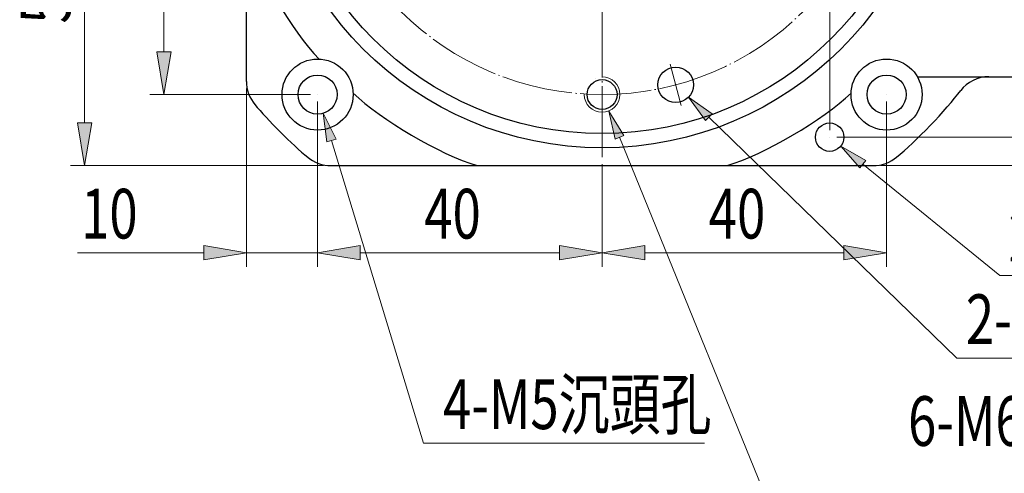
# Model space of a CAD drawing. Units: inches. Extents: x 0 to 297, y -387 to 771.
# Drawn here: x 24 to 101, y 341 to 376 of the extents above; entities that cross this region are included whole.
import ezdxf

# ---------------------------------------------------------------- set-up
doc = ezdxf.new("R2010")
doc.units = ezdxf.units.IN
doc.header["$MEASUREMENT"] = 0
for name, pattern in [('AI-Linetype-17', [6.119785, 5.560234, -0.278012, 0.003528, -0.278012]), ('AI-Linetype-18', [6.119785, 5.560234, -0.278012, 0.003528, -0.278012]), ('AI-Linetype-26', [6.119785, 5.560234, -0.278012, 0.003528, -0.278012])]:
    doc.linetypes.add(name, pattern=pattern)

# ---------------------------------------------------------------- blocks, each defined once
blk = doc.blocks.new('block 596')
at = {"color": 1, "linetype": 'AI-Linetype-17', "lineweight": 9, "true_color": 0xff0000}
blk.add_open_spline([(91.342, 392.821), (91.342, 405.104), (81.384, 415.062), (69.1, 415.062), (56.817, 415.062), (46.86, 405.104), (46.86, 392.821), (46.86, 380.537), (56.817, 370.58), (69.1, 370.58), (81.384, 370.58), (91.342, 380.537), (91.342, 392.821), (91.342, 392.821), (91.342, 392.821), (91.342, 392.821)], degree=3, knots=[0, 0, 0, 0, 1, 1, 1, 2, 2, 2, 3, 3, 3, 4, 4, 4, 5, 5, 5, 5], dxfattribs=at)
blk = doc.blocks.new('block 597')
at = {"color": 1, "linetype": 'AI-Linetype-18', "lineweight": 9, "true_color": 0xff0000}
blk.add_lwpolyline([(69.1, 365.688), (69.1, 419.954)], dxfattribs=at)
blk = doc.blocks.new('block 605')
at = {"color": 1, "linetype": 'AI-Linetype-26', "lineweight": 9, "true_color": 0xff0000}
blk.add_lwpolyline([(74.425, 372.949), (75.289, 369.727)], dxfattribs=at)
blk = doc.blocks.new('block 617')
at = {"color": 252, "lineweight": 25, "true_color": 0x848484}
blk.add_lwpolyline([(41.299, 371.604), (41.299, 414.038)], dxfattribs=at)
blk = doc.blocks.new('block 621')
at = {"color": 252, "lineweight": 25, "true_color": 0x848484}
blk.add_lwpolyline([(93.749, 371.97), (109.651, 371.97)], dxfattribs=at)
blk = doc.blocks.new('block 627')
at = {"color": 252, "lineweight": 25, "true_color": 0x848484}
blk.add_lwpolyline([(47.884, 365.02), (90.317, 365.02)], dxfattribs=at)
blk = doc.blocks.new('block 651')
at = {"color": 252, "lineweight": 25, "true_color": 0x848484}
blk.add_open_spline([(95.512, 392.821), (95.512, 407.407), (83.687, 419.232), (69.1, 419.232), (54.514, 419.232), (42.689, 407.407), (42.689, 392.821), (42.689, 378.234), (54.514, 366.41), (69.1, 366.41), (83.687, 366.41), (95.512, 378.234), (95.512, 392.821), (95.512, 392.821), (95.512, 392.821), (95.512, 392.821)], degree=3, knots=[0, 0, 0, 0, 1, 1, 1, 2, 2, 2, 3, 3, 3, 4, 4, 4, 5, 5, 5, 5], dxfattribs=at)
blk = doc.blocks.new('block 652')
at = {"color": 252, "lineweight": 25, "true_color": 0x848484}
blk.add_open_spline([(94.399, 392.821), (94.399, 406.793), (83.073, 418.12), (69.1, 418.12), (55.128, 418.12), (43.801, 406.793), (43.801, 392.821), (43.801, 378.849), (55.128, 367.522), (69.1, 367.522), (83.073, 367.522), (94.399, 378.849), (94.399, 392.821), (94.399, 392.821), (94.399, 392.821), (94.399, 392.821)], degree=3, knots=[0, 0, 0, 0, 1, 1, 1, 2, 2, 2, 3, 3, 3, 4, 4, 4, 5, 5, 5, 5], dxfattribs=at)
blk = doc.blocks.new('block 658')
at = {"color": 252, "lineweight": 25, "true_color": 0x848484}
blk.add_open_spline([(70.268, 370.58), (70.268, 371.225), (69.745, 371.748), (69.1, 371.748), (68.456, 371.748), (67.933, 371.225), (67.933, 370.58), (67.933, 369.935), (68.456, 369.412), (69.1, 369.412), (69.745, 369.412), (70.268, 369.935), (70.268, 370.58), (70.268, 370.58), (70.268, 370.58), (70.268, 370.58)], degree=3, knots=[0, 0, 0, 0, 1, 1, 1, 2, 2, 2, 3, 3, 3, 4, 4, 4, 5, 5, 5, 5], dxfattribs=at)
blk = doc.blocks.new('block 663')
at = {"color": 252, "lineweight": 25, "true_color": 0x848484}
blk.add_open_spline([(49.64, 370.58), (49.64, 372.116), (48.395, 373.36), (46.86, 373.36), (45.324, 373.36), (44.079, 372.116), (44.079, 370.58), (44.079, 369.045), (45.324, 367.8), (46.86, 367.8), (48.395, 367.8), (49.64, 369.045), (49.64, 370.58), (49.64, 370.58), (49.64, 370.58), (49.64, 370.58)], degree=3, knots=[0, 0, 0, 0, 1, 1, 1, 2, 2, 2, 3, 3, 3, 4, 4, 4, 5, 5, 5, 5], dxfattribs=at)
blk = doc.blocks.new('block 664')
at = {"color": 252, "lineweight": 25, "true_color": 0x848484}
blk.add_open_spline([(48.389, 370.58), (48.389, 371.424), (47.704, 372.109), (46.86, 372.109), (46.015, 372.109), (45.33, 371.424), (45.33, 370.58), (45.33, 369.736), (46.015, 369.051), (46.86, 369.051), (47.704, 369.051), (48.389, 369.736), (48.389, 370.58), (48.389, 370.58), (48.389, 370.58), (48.389, 370.58)], degree=3, knots=[0, 0, 0, 0, 1, 1, 1, 2, 2, 2, 3, 3, 3, 4, 4, 4, 5, 5, 5, 5], dxfattribs=at)
blk = doc.blocks.new('block 665')
at = {"color": 252, "lineweight": 25, "true_color": 0x848484}
blk.add_open_spline([(94.121, 370.58), (94.121, 372.116), (92.877, 373.36), (91.342, 373.36), (89.806, 373.36), (88.561, 372.116), (88.561, 370.58), (88.561, 369.045), (89.806, 367.8), (91.342, 367.8), (92.877, 367.8), (94.121, 369.045), (94.121, 370.58), (94.121, 370.58), (94.121, 370.58), (94.121, 370.58)], degree=3, knots=[0, 0, 0, 0, 1, 1, 1, 2, 2, 2, 3, 3, 3, 4, 4, 4, 5, 5, 5, 5], dxfattribs=at)
blk = doc.blocks.new('block 666')
at = {"color": 252, "lineweight": 25, "true_color": 0x848484}
blk.add_open_spline([(92.871, 370.58), (92.871, 371.424), (92.186, 372.109), (91.342, 372.109), (90.497, 372.109), (89.812, 371.424), (89.812, 370.58), (89.812, 369.736), (90.497, 369.051), (91.342, 369.051), (92.186, 369.051), (92.871, 369.736), (92.871, 370.58), (92.871, 370.58), (92.871, 370.58), (92.871, 370.58)], degree=3, knots=[0, 0, 0, 0, 1, 1, 1, 2, 2, 2, 3, 3, 3, 4, 4, 4, 5, 5, 5, 5], dxfattribs=at)
blk = doc.blocks.new('block 672')
at = {"color": 252, "lineweight": 25, "true_color": 0x848484}
blk.add_open_spline([(41.299, 383.047), (42.175, 380.128), (44.856, 375.549), (46.973, 373.358)], degree=3, dxfattribs=at)
blk = doc.blocks.new('block 673')
at = {"color": 252, "lineweight": 25, "true_color": 0x848484}
blk.add_open_spline([(49.637, 370.693), (51.829, 368.576), (56.408, 365.895), (59.326, 365.02)], degree=3, dxfattribs=at)
blk = doc.blocks.new('block 674')
at = {"color": 252, "lineweight": 25, "true_color": 0x848484}
blk.add_open_spline([(78.874, 365.02), (81.793, 365.895), (86.372, 368.576), (88.563, 370.693)], degree=3, dxfattribs=at)
blk = doc.blocks.new('block 680')
at = {"color": 252, "lineweight": 25, "true_color": 0x848484}
blk.add_open_spline([(41.959, 369.807), (42.904, 368.635), (44.915, 366.625), (46.086, 365.679)], degree=3, dxfattribs=at)
blk = doc.blocks.new('block 681')
at = {"color": 252, "lineweight": 25, "true_color": 0x848484}
blk.add_open_spline([(46.086, 365.679), (46.496, 365.287), (47.317, 364.986), (47.884, 365.02)], degree=3, dxfattribs=at)
blk = doc.blocks.new('block 682')
at = {"color": 252, "lineweight": 25, "true_color": 0x848484}
blk.add_open_spline([(41.299, 371.604), (41.266, 371.038), (41.567, 370.217), (41.959, 369.807)], degree=3, dxfattribs=at)
blk = doc.blocks.new('block 683')
at = {"color": 252, "lineweight": 25, "true_color": 0x848484}
blk.add_open_spline([(92.115, 365.679), (93.587, 366.856), (96.018, 369.385), (97.134, 370.902)], degree=3, dxfattribs=at)
blk = doc.blocks.new('block 684')
at = {"color": 252, "lineweight": 25, "true_color": 0x848484}
blk.add_open_spline([(90.317, 365.02), (90.883, 364.986), (91.705, 365.287), (92.115, 365.679)], degree=3, dxfattribs=at)
blk = doc.blocks.new('block 685')
at = {"color": 252, "lineweight": 25, "true_color": 0x848484}
blk.add_open_spline([(99.325, 371.97), (98.558, 372.013), (97.573, 371.533), (97.134, 370.902)], degree=3, dxfattribs=at)
blk = doc.blocks.new('block 697')
at = {"color": 252, "lineweight": 25, "true_color": 0x848484}
blk.add_open_spline([(88.005, 367.244), (88.005, 367.858), (87.507, 368.356), (86.893, 368.356), (86.279, 368.356), (85.781, 367.858), (85.781, 367.244), (85.781, 366.63), (86.279, 366.132), (86.893, 366.132), (87.507, 366.132), (88.005, 366.63), (88.005, 367.244), (88.005, 367.244), (88.005, 367.244), (88.005, 367.244)], degree=3, knots=[0, 0, 0, 0, 1, 1, 1, 2, 2, 2, 3, 3, 3, 4, 4, 4, 5, 5, 5, 5], dxfattribs=at)
blk = doc.blocks.new('block 699')
at = {"color": 252, "lineweight": 25, "true_color": 0x848484}
blk.add_open_spline([(76.247, 371.338), (76.247, 372.106), (75.624, 372.728), (74.857, 372.728), (74.089, 372.728), (73.467, 372.106), (73.467, 371.338), (73.467, 370.57), (74.089, 369.948), (74.857, 369.948), (75.624, 369.948), (76.247, 370.57), (76.247, 371.338), (76.247, 371.338), (76.247, 371.338), (76.247, 371.338)], degree=3, knots=[0, 0, 0, 0, 1, 1, 1, 2, 2, 2, 3, 3, 3, 4, 4, 4, 5, 5, 5, 5], dxfattribs=at)
blk = doc.blocks.new('block 802')
at = {"color": 7, "lineweight": 15, "true_color": 0xffffff}
blk.add_open_spline([(67.71, 370.58), (67.71, 369.812), (68.333, 369.19), (69.1, 369.19), (69.868, 369.19), (70.49, 369.812), (70.49, 370.58), (70.49, 371.348), (69.868, 371.97), (69.1, 371.97)], degree=3, knots=[0, 0, 0, 0, 1, 1, 1, 2, 2, 2, 3, 3, 3, 3], dxfattribs=at)
blk = doc.blocks.new('block 848')
at = {"color": 4, "lineweight": 9, "true_color": 0x00ffff}
blk.add_lwpolyline([(69.1, 420.51), (69.1, 434.974)], dxfattribs=at)
blk = doc.blocks.new('block 849')
at = {"color": 4, "lineweight": 9, "true_color": 0x00ffff}
blk.add_lwpolyline([(62.769, 416.453), (58.19, 433.537)], dxfattribs=at)
blk = doc.blocks.new('block 850')
at = {"color": 4, "lineweight": 9, "true_color": 0x00ffff}
blk.add_open_spline([(75.745, 433.32), (74.912, 433.468), (73.278, 433.668), (72.434, 433.726)], degree=3, dxfattribs=at)
blk = doc.blocks.new('block 851')
at = {"color": 4, "lineweight": 9, "true_color": 0x00ffff}
blk.add_open_spline([(55.293, 431.469), (54.493, 431.195), (52.967, 430.579), (52.2, 430.22)], degree=3, dxfattribs=at)
blk = doc.blocks.new('block 852')
at = {"color": 4, "lineweight": 9, "true_color": 0x00ffff}
blk.add_open_spline([(69.1, 433.862), (66.279, 433.962), (61.177, 433.291), (58.478, 432.463)], degree=3, dxfattribs=at)
blk = doc.blocks.new('block 853')
at = {"true_color": 0x00ffff}
h = blk.add_hatch(color=4, dxfattribs=at)
h.dxf.hatch_style = 2
h.paths.add_polyline_path([(72.411, 433.17), (72.456, 434.282), (69.1, 433.862)])
at = {"lineweight": 0}
blk.add_lwpolyline([(72.411, 433.17), (72.456, 434.282), (69.1, 433.862), (72.411, 433.17)], dxfattribs=at)
blk = doc.blocks.new('block 854')
at = {"true_color": 0x00ffff}
h = blk.add_hatch(color=4, dxfattribs=at)
h.dxf.hatch_style = 2
h.paths.add_polyline_path([(55.128, 432), (55.459, 430.939), (58.478, 432.463)])
at = {"lineweight": 0}
blk.add_lwpolyline([(55.128, 432), (55.459, 430.939), (58.478, 432.463), (55.128, 432)], dxfattribs=at)
blk = doc.blocks.new('block 855')
at = {"color": 3, "true_color": 0x00ff00, "insert": (60.096, 434.059), "char_height": 3.89216, "attachment_point": 7, "rotation": 7.5}
blk.add_mtext('\\fAdobe Ming Std L|b0|i0|c0|p34;\\W0.75;15°', dxfattribs=at)
blk = doc.blocks.new('block 856')
at = {"lineweight": 0}
blk.add_lwpolyline([(65.523, 433.705), (65.523, 433.705)], dxfattribs=at)
blk = doc.blocks.new('block 857')
at = {"lineweight": 0}
blk.add_lwpolyline([(69.1, 365.688), (69.1, 365.688)], dxfattribs=at)
blk = doc.blocks.new('block 858')
at = {"lineweight": 0}
blk.add_lwpolyline([(62.912, 415.915), (62.912, 415.915)], dxfattribs=at)
blk = doc.blocks.new('block 859')
at = {"lineweight": 0}
blk.add_lwpolyline([(63.776, 412.693), (63.776, 412.693)], dxfattribs=at)
blk = doc.blocks.new('block 860')
at = {"lineweight": 0}
blk.add_lwpolyline([(69.1, 419.954), (69.1, 419.954)], dxfattribs=at)
blk = doc.blocks.new('block 847')
for name in ['block 855', 'block 848', 'block 853', 'block 849', 'block 852', 'block 856', 'block 850', 'block 854', 'block 851', 'block 860', 'block 858', 'block 859', 'block 857']:
    blk.add_blockref(name, (0, 0))
blk = doc.blocks.new('block 914')
at = {"color": 4, "lineweight": 9, "true_color": 0x00ffff}
blk.add_lwpolyline([(87.449, 367.244), (139.031, 367.244)], dxfattribs=at)
blk = doc.blocks.new('block 920')
at = {"lineweight": 0}
blk.add_lwpolyline([(86.893, 367.244), (86.893, 367.244)], dxfattribs=at)
blk = doc.blocks.new('block 912')
for name in ['block 920', 'block 914']:
    blk.add_blockref(name, (0, 0))
blk = doc.blocks.new('block 923')
at = {"color": 4, "lineweight": 9, "true_color": 0x00ffff}
blk.add_lwpolyline([(90.873, 365.02), (145.57, 365.02)], dxfattribs=at)
blk = doc.blocks.new('block 924')
at = {"color": 4, "lineweight": 9, "true_color": 0x00ffff}
blk.add_lwpolyline([(90.873, 420.622), (145.57, 420.622)], dxfattribs=at)
blk = doc.blocks.new('block 925')
at = {"color": 4, "lineweight": 9, "true_color": 0x00ffff}
blk.add_lwpolyline([(144.457, 368.356), (144.457, 417.286)], dxfattribs=at)
blk = doc.blocks.new('block 926')
at = {"true_color": 0x00ffff}
h = blk.add_hatch(color=4, dxfattribs=at)
h.dxf.hatch_style = 2
h.paths.add_polyline_path([(143.901, 368.356), (145.013, 368.356), (144.457, 365.02)])
at = {"lineweight": 0}
blk.add_lwpolyline([(143.901, 368.356), (145.013, 368.356), (144.457, 365.02), (143.901, 368.356)], dxfattribs=at)
blk = doc.blocks.new('block 927')
at = {"true_color": 0x00ffff}
h = blk.add_hatch(color=4, dxfattribs=at)
h.dxf.hatch_style = 2
h.paths.add_polyline_path([(143.901, 417.286), (145.013, 417.286), (144.457, 420.622)])
at = {"lineweight": 0}
blk.add_lwpolyline([(143.901, 417.286), (145.013, 417.286), (144.457, 420.622), (143.901, 417.286)], dxfattribs=at)
blk = doc.blocks.new('block 928')
at = {"color": 3, "true_color": 0x00ff00, "insert": (143.345, 388.442), "char_height": 3.89216, "attachment_point": 7, "rotation": 90}
blk.add_mtext('\\fAdobe Ming Std L|b0|i0|c0|p34;\\W0.75;100', dxfattribs=at)
blk = doc.blocks.new('block 929')
at = {"lineweight": 0}
blk.add_lwpolyline([(90.317, 365.02), (90.317, 365.02)], dxfattribs=at)
blk = doc.blocks.new('block 930')
at = {"lineweight": 0}
blk.add_lwpolyline([(90.317, 420.622), (90.317, 420.622)], dxfattribs=at)
blk = doc.blocks.new('block 931')
at = {"lineweight": 0}
blk.add_lwpolyline([(144.457, 420.622), (144.457, 420.622)], dxfattribs=at)
blk = doc.blocks.new('block 922')
for name in ['block 930', 'block 924', 'block 927', 'block 931', 'block 925', 'block 928', 'block 926', 'block 929', 'block 923']:
    blk.add_blockref(name, (0, 0))
blk = doc.blocks.new('block 945')
at = {"color": 4, "lineweight": 9, "true_color": 0x00ffff}
blk.add_lwpolyline([(47.328, 365.02), (27.534, 365.02)], dxfattribs=at)
blk = doc.blocks.new('block 946')
at = {"color": 4, "lineweight": 9, "true_color": 0x00ffff}
blk.add_lwpolyline([(38.821, 392.821), (27.534, 392.821)], dxfattribs=at)
blk = doc.blocks.new('block 947')
at = {"color": 4, "lineweight": 9, "true_color": 0x00ffff}
blk.add_lwpolyline([(28.646, 368.356), (28.646, 389.485)], dxfattribs=at)
blk = doc.blocks.new('block 948')
at = {"true_color": 0x00ffff}
h = blk.add_hatch(color=4, dxfattribs=at)
h.dxf.hatch_style = 2
h.paths.add_polyline_path([(28.09, 368.356), (29.202, 368.356), (28.646, 365.02)])
at = {"lineweight": 0}
blk.add_lwpolyline([(28.09, 368.356), (29.202, 368.356), (28.646, 365.02), (28.09, 368.356)], dxfattribs=at)
blk = doc.blocks.new('block 949')
at = {"true_color": 0x00ffff}
h = blk.add_hatch(color=4, dxfattribs=at)
h.dxf.hatch_style = 2
h.paths.add_polyline_path([(28.09, 389.485), (29.202, 389.485), (28.646, 392.821)])
at = {"lineweight": 0}
blk.add_lwpolyline([(28.09, 389.485), (29.202, 389.485), (28.646, 392.821), (28.09, 389.485)], dxfattribs=at)
blk = doc.blocks.new('block 950')
at = {"color": 3, "true_color": 0x00ff00, "insert": (27.534, 376.14), "char_height": 3.89216, "attachment_point": 7, "rotation": 90}
blk.add_mtext('\\fAdobe Ming Std L|b0|i0|c0|p34;\\W0.75;50', dxfattribs=at)
blk = doc.blocks.new('block 951')
at = {"lineweight": 0}
blk.add_lwpolyline([(47.884, 365.02), (47.884, 365.02)], dxfattribs=at)
blk = doc.blocks.new('block 952')
at = {"lineweight": 0}
blk.add_lwpolyline([(39.377, 392.821), (39.377, 392.821)], dxfattribs=at)
blk = doc.blocks.new('block 953')
at = {"lineweight": 0}
blk.add_lwpolyline([(28.646, 392.821), (28.646, 392.821)], dxfattribs=at)
blk = doc.blocks.new('block 944')
for name in ['block 946', 'block 949', 'block 953', 'block 952', 'block 947', 'block 950', 'block 948', 'block 945', 'block 951']:
    blk.add_blockref(name, (0, 0))
blk = doc.blocks.new('block 965')
at = {"color": 4, "lineweight": 9, "true_color": 0x00ffff}
blk.add_lwpolyline([(51.307, 418.954), (51.307, 440.22)], dxfattribs=at)
blk = doc.blocks.new('block 966')
at = {"color": 4, "lineweight": 9, "true_color": 0x00ffff}
blk.add_lwpolyline([(86.893, 367.8), (86.893, 440.22)], dxfattribs=at)
blk = doc.blocks.new('block 967')
at = {"color": 4, "lineweight": 9, "true_color": 0x00ffff}
blk.add_lwpolyline([(54.644, 439.108), (83.557, 439.108)], dxfattribs=at)
blk = doc.blocks.new('block 968')
at = {"true_color": 0x00ffff}
h = blk.add_hatch(color=4, dxfattribs=at)
h.dxf.hatch_style = 2
h.paths.add_polyline_path([(54.644, 439.664), (54.644, 438.551), (51.307, 439.108)])
at = {"lineweight": 0}
blk.add_lwpolyline([(54.644, 439.664), (54.644, 438.551), (51.307, 439.108), (54.644, 439.664)], dxfattribs=at)
blk = doc.blocks.new('block 969')
at = {"true_color": 0x00ffff}
h = blk.add_hatch(color=4, dxfattribs=at)
h.dxf.hatch_style = 2
h.paths.add_polyline_path([(83.557, 439.664), (83.557, 438.551), (86.893, 439.108)])
at = {"lineweight": 0}
blk.add_lwpolyline([(83.557, 439.664), (83.557, 438.551), (86.893, 439.108), (83.557, 439.664)], dxfattribs=at)
blk = doc.blocks.new('block 970')
at = {"color": 3, "true_color": 0x00ff00, "insert": (72.088, 440.22), "char_height": 3.89216, "attachment_point": 7}
blk.add_mtext('\\fAdobe Ming Std L|b0|i0|c0|p34;\\W0.75;64', dxfattribs=at)
blk = doc.blocks.new('block 971')
at = {"lineweight": 0}
blk.add_lwpolyline([(51.307, 418.398), (51.307, 418.398)], dxfattribs=at)
blk = doc.blocks.new('block 972')
at = {"lineweight": 0}
blk.add_lwpolyline([(86.893, 367.244), (86.893, 367.244)], dxfattribs=at)
blk = doc.blocks.new('block 973')
at = {"lineweight": 0}
blk.add_lwpolyline([(86.893, 439.108), (86.893, 439.108)], dxfattribs=at)
blk = doc.blocks.new('block 964')
for name in ['block 970', 'block 965', 'block 968', 'block 969', 'block 966', 'block 967', 'block 973', 'block 971', 'block 972']:
    blk.add_blockref(name, (0, 0))
blk = doc.blocks.new('block 975')
at = {"color": 4, "lineweight": 9, "true_color": 0x00ffff}
blk.add_lwpolyline([(46.86, 370.024), (46.86, 357.085)], dxfattribs=at)
blk = doc.blocks.new('block 976')
at = {"color": 4, "lineweight": 9, "true_color": 0x00ffff}
blk.add_lwpolyline([(41.299, 371.048), (41.299, 357.085)], dxfattribs=at)
blk = doc.blocks.new('block 977')
at = {"color": 4, "lineweight": 9, "true_color": 0x00ffff}
blk.add_lwpolyline([(50.195, 358.197), (53.532, 358.197)], dxfattribs=at)
blk = doc.blocks.new('block 978')
at = {"color": 4, "lineweight": 9, "true_color": 0x00ffff}
blk.add_lwpolyline([(37.963, 358.197), (28.094, 358.197)], dxfattribs=at)
blk = doc.blocks.new('block 979')
at = {"color": 4, "lineweight": 9, "true_color": 0x00ffff}
blk.add_lwpolyline([(46.86, 358.197), (41.299, 358.197)], dxfattribs=at)
blk = doc.blocks.new('block 980')
at = {"true_color": 0x00ffff}
h = blk.add_hatch(color=4, dxfattribs=at)
h.dxf.hatch_style = 2
h.paths.add_polyline_path([(50.195, 358.753), (50.195, 357.641), (46.86, 358.197)])
at = {"lineweight": 0}
blk.add_lwpolyline([(50.195, 358.753), (50.195, 357.641), (46.86, 358.197), (50.195, 358.753)], dxfattribs=at)
blk = doc.blocks.new('block 981')
at = {"true_color": 0x00ffff}
h = blk.add_hatch(color=4, dxfattribs=at)
h.dxf.hatch_style = 2
h.paths.add_polyline_path([(37.963, 358.753), (37.963, 357.641), (41.299, 358.197)])
at = {"lineweight": 0}
blk.add_lwpolyline([(37.963, 358.753), (37.963, 357.641), (41.299, 358.197), (37.963, 358.753)], dxfattribs=at)
blk = doc.blocks.new('block 982')
at = {"color": 3, "true_color": 0x00ff00, "insert": (28.372, 359.309), "char_height": 3.89216, "attachment_point": 7}
blk.add_mtext('\\fAdobe Ming Std L|b0|i0|c0|p34;\\W0.75;10', dxfattribs=at)
blk = doc.blocks.new('block 983')
at = {"lineweight": 0}
blk.add_lwpolyline([(46.86, 370.58), (46.86, 370.58)], dxfattribs=at)
blk = doc.blocks.new('block 984')
at = {"lineweight": 0}
blk.add_lwpolyline([(41.299, 371.604), (41.299, 371.604)], dxfattribs=at)
blk = doc.blocks.new('block 985')
at = {"lineweight": 0}
blk.add_lwpolyline([(41.299, 358.197), (41.299, 358.197)], dxfattribs=at)
blk = doc.blocks.new('block 974')
for name in ['block 984', 'block 976', 'block 983', 'block 975', 'block 982', 'block 981', 'block 980', 'block 978', 'block 979', 'block 985', 'block 977']:
    blk.add_blockref(name, (0, 0))
blk = doc.blocks.new('block 1128')
at = {"color": 4, "lineweight": 9, "true_color": 0x00ffff}
blk.add_lwpolyline([(77.104, 343.282), (55.141, 343.282)], dxfattribs=at)
blk = doc.blocks.new('block 1129')
at = {"color": 4, "lineweight": 9, "true_color": 0x00ffff}
blk.add_lwpolyline([(55.141, 343.282), (47.949, 366.989)], dxfattribs=at)
blk = doc.blocks.new('block 1130')
at = {"color": 3, "true_color": 0x00ff00, "insert": (56.67, 344.394), "char_height": 3.89216, "attachment_point": 7}
blk.add_mtext('\\fAdobe Ming Std L|b0|i0|c0|p34;\\W0.75;4-M5沉頭孔', dxfattribs=at)
blk = doc.blocks.new('block 1131')
at = {"true_color": 0x00ffff}
h = blk.add_hatch(color=4, dxfattribs=at)
h.dxf.hatch_style = 2
h.paths.add_polyline_path([(48.304, 367.096), (47.594, 366.881), (47.304, 369.117)])
at = {"lineweight": 0}
blk.add_lwpolyline([(48.304, 367.096), (47.594, 366.881), (47.304, 369.117), (48.304, 367.096)], dxfattribs=at)
blk = doc.blocks.new('block 1132')
at = {"lineweight": 0}
blk.add_lwpolyline([(47.304, 369.117), (47.304, 369.117)], dxfattribs=at)
blk = doc.blocks.new('block 1133')
at = {"lineweight": 0}
blk.add_lwpolyline([(46.415, 372.043), (46.415, 372.043)], dxfattribs=at)
blk = doc.blocks.new('block 1127')
for name in ['block 1133', 'block 1131', 'block 1132', 'block 1129', 'block 1130', 'block 1128']:
    blk.add_blockref(name, (0, 0))
blk = doc.blocks.new('block 1145')
at = {"color": 4, "lineweight": 9, "true_color": 0x00ffff}
blk.add_lwpolyline([(38.821, 392.821), (33.741, 392.821)], dxfattribs=at)
blk = doc.blocks.new('block 1146')
at = {"color": 4, "lineweight": 9, "true_color": 0x00ffff}
blk.add_lwpolyline([(46.303, 370.58), (33.741, 370.58)], dxfattribs=at)
blk = doc.blocks.new('block 1147')
at = {"color": 4, "lineweight": 9, "true_color": 0x00ffff}
blk.add_lwpolyline([(34.854, 389.485), (34.854, 373.916)], dxfattribs=at)
blk = doc.blocks.new('block 1148')
at = {"true_color": 0x00ffff}
h = blk.add_hatch(color=4, dxfattribs=at)
h.dxf.hatch_style = 2
h.paths.add_polyline_path([(34.297, 389.485), (35.41, 389.485), (34.854, 392.821)])
at = {"lineweight": 0}
blk.add_lwpolyline([(34.297, 389.485), (35.41, 389.485), (34.854, 392.821), (34.297, 389.485)], dxfattribs=at)
blk = doc.blocks.new('block 1149')
at = {"true_color": 0x00ffff}
h = blk.add_hatch(color=4, dxfattribs=at)
h.dxf.hatch_style = 2
h.paths.add_polyline_path([(34.297, 373.916), (35.41, 373.916), (34.854, 370.58)])
at = {"lineweight": 0}
blk.add_lwpolyline([(34.297, 373.916), (35.41, 373.916), (34.854, 370.58), (34.297, 373.916)], dxfattribs=at)
blk = doc.blocks.new('block 1150')
at = {"color": 3, "true_color": 0x00ff00, "insert": (33.742, 378.92), "char_height": 3.89216, "attachment_point": 7, "rotation": 90}
blk.add_mtext('\\fAdobe Ming Std L|b0|i0|c0|p34;\\W0.75;40', dxfattribs=at)
blk = doc.blocks.new('block 1151')
at = {"lineweight": 0}
blk.add_lwpolyline([(39.377, 392.821), (39.377, 392.821)], dxfattribs=at)
blk = doc.blocks.new('block 1152')
at = {"lineweight": 0}
blk.add_lwpolyline([(46.86, 370.58), (46.86, 370.58)], dxfattribs=at)
blk = doc.blocks.new('block 1153')
at = {"lineweight": 0}
blk.add_lwpolyline([(34.854, 370.58), (34.854, 370.58)], dxfattribs=at)
blk = doc.blocks.new('block 1144')
for name in ['block 1145', 'block 1148', 'block 1151', 'block 1147', 'block 1150', 'block 1149', 'block 1146', 'block 1153', 'block 1152']:
    blk.add_blockref(name, (0, 0))
blk = doc.blocks.new('block 1155')
at = {"color": 4, "lineweight": 9, "true_color": 0x00ffff}
blk.add_lwpolyline([(46.86, 370.024), (46.86, 357.085)], dxfattribs=at)
blk = doc.blocks.new('block 1156')
at = {"color": 4, "lineweight": 9, "true_color": 0x00ffff}
blk.add_lwpolyline([(69.1, 365.132), (69.1, 357.085)], dxfattribs=at)
blk = doc.blocks.new('block 1157')
at = {"color": 4, "lineweight": 9, "true_color": 0x00ffff}
blk.add_lwpolyline([(50.195, 358.197), (65.765, 358.197)], dxfattribs=at)
blk = doc.blocks.new('block 1158')
at = {"true_color": 0x00ffff}
h = blk.add_hatch(color=4, dxfattribs=at)
h.dxf.hatch_style = 2
h.paths.add_polyline_path([(50.195, 358.753), (50.195, 357.641), (46.86, 358.197)])
at = {"lineweight": 0}
blk.add_lwpolyline([(50.195, 358.753), (50.195, 357.641), (46.86, 358.197), (50.195, 358.753)], dxfattribs=at)
blk = doc.blocks.new('block 1159')
at = {"true_color": 0x00ffff}
h = blk.add_hatch(color=4, dxfattribs=at)
h.dxf.hatch_style = 2
h.paths.add_polyline_path([(65.765, 358.753), (65.765, 357.641), (69.1, 358.197)])
at = {"lineweight": 0}
blk.add_lwpolyline([(65.765, 358.753), (65.765, 357.641), (69.1, 358.197), (65.765, 358.753)], dxfattribs=at)
blk = doc.blocks.new('block 1160')
at = {"color": 3, "true_color": 0x00ff00, "insert": (55.2, 359.309), "char_height": 3.89216, "attachment_point": 7}
blk.add_mtext('\\fAdobe Ming Std L|b0|i0|c0|p34;\\W0.75;40', dxfattribs=at)
blk = doc.blocks.new('block 1161')
at = {"lineweight": 0}
blk.add_lwpolyline([(46.86, 370.58), (46.86, 370.58)], dxfattribs=at)
blk = doc.blocks.new('block 1162')
at = {"lineweight": 0}
blk.add_lwpolyline([(69.1, 365.688), (69.1, 365.688)], dxfattribs=at)
blk = doc.blocks.new('block 1163')
at = {"lineweight": 0}
blk.add_lwpolyline([(69.1, 358.197), (69.1, 358.197)], dxfattribs=at)
blk = doc.blocks.new('block 1154')
for name in ['block 1161', 'block 1155', 'block 1162', 'block 1156', 'block 1160', 'block 1158', 'block 1159', 'block 1157', 'block 1163']:
    blk.add_blockref(name, (0, 0))
blk = doc.blocks.new('block 1165')
at = {"color": 4, "lineweight": 9, "true_color": 0x00ffff}
blk.add_lwpolyline([(91.342, 370.024), (91.342, 357.085)], dxfattribs=at)
blk = doc.blocks.new('block 1166')
at = {"color": 4, "lineweight": 9, "true_color": 0x00ffff}
blk.add_lwpolyline([(69.1, 365.132), (69.1, 357.085)], dxfattribs=at)
blk = doc.blocks.new('block 1167')
at = {"color": 4, "lineweight": 9, "true_color": 0x00ffff}
blk.add_lwpolyline([(88.005, 358.197), (72.437, 358.197)], dxfattribs=at)
blk = doc.blocks.new('block 1168')
at = {"true_color": 0x00ffff}
h = blk.add_hatch(color=4, dxfattribs=at)
h.dxf.hatch_style = 2
h.paths.add_polyline_path([(88.005, 358.753), (88.005, 357.641), (91.342, 358.197)])
at = {"lineweight": 0}
blk.add_lwpolyline([(88.005, 358.753), (88.005, 357.641), (91.342, 358.197), (88.005, 358.753)], dxfattribs=at)
blk = doc.blocks.new('block 1169')
at = {"true_color": 0x00ffff}
h = blk.add_hatch(color=4, dxfattribs=at)
h.dxf.hatch_style = 2
h.paths.add_polyline_path([(72.437, 358.753), (72.437, 357.641), (69.1, 358.197)])
at = {"lineweight": 0}
blk.add_lwpolyline([(72.437, 358.753), (72.437, 357.641), (69.1, 358.197), (72.437, 358.753)], dxfattribs=at)
blk = doc.blocks.new('block 1170')
at = {"color": 3, "true_color": 0x00ff00, "insert": (77.441, 359.309), "char_height": 3.89216, "attachment_point": 7}
blk.add_mtext('\\fAdobe Ming Std L|b0|i0|c0|p34;\\W0.75;40', dxfattribs=at)
blk = doc.blocks.new('block 1171')
at = {"lineweight": 0}
blk.add_lwpolyline([(91.342, 370.58), (91.342, 370.58)], dxfattribs=at)
blk = doc.blocks.new('block 1172')
at = {"lineweight": 0}
blk.add_lwpolyline([(69.1, 365.688), (69.1, 365.688)], dxfattribs=at)
blk = doc.blocks.new('block 1173')
at = {"lineweight": 0}
blk.add_lwpolyline([(69.1, 358.197), (69.1, 358.197)], dxfattribs=at)
blk = doc.blocks.new('block 1164')
for name in ['block 1171', 'block 1165', 'block 1172', 'block 1166', 'block 1170', 'block 1169', 'block 1168', 'block 1173', 'block 1167']:
    blk.add_blockref(name, (0, 0))
blk = doc.blocks.new('block 1175')
at = {"color": 4, "lineweight": 9, "true_color": 0x00ffff}
blk.add_lwpolyline([(126.731, 349.937), (96.845, 349.937)], dxfattribs=at)
blk = doc.blocks.new('block 1176')
at = {"color": 4, "lineweight": 9, "true_color": 0x00ffff}
blk.add_lwpolyline([(96.845, 349.937), (77.447, 368.817)], dxfattribs=at)
blk = doc.blocks.new('block 1177')
at = {"color": 3, "true_color": 0x00ff00, "insert": (97.54, 351.049), "char_height": 3.89216, "attachment_point": 7}
blk.add_mtext('\\fAdobe Ming Std L|b0|i0|c0|p34;\\W0.75;2-PIN∅5*D10', dxfattribs=at)
blk = doc.blocks.new('block 1178')
at = {"true_color": 0x00ffff}
h = blk.add_hatch(color=4, dxfattribs=at)
h.dxf.hatch_style = 2
h.paths.add_polyline_path([(77.705, 369.082), (77.188, 368.551), (75.853, 370.368)])
at = {"lineweight": 0}
blk.add_lwpolyline([(77.705, 369.082), (77.188, 368.551), (75.853, 370.368), (77.705, 369.082)], dxfattribs=at)
blk = doc.blocks.new('block 1179')
at = {"lineweight": 0}
blk.add_lwpolyline([(75.853, 370.368), (75.853, 370.368)], dxfattribs=at)
blk = doc.blocks.new('block 1180')
at = {"lineweight": 0}
blk.add_lwpolyline([(73.86, 372.307), (73.86, 372.307)], dxfattribs=at)
blk = doc.blocks.new('block 1174')
for name in ['block 1180', 'block 1178', 'block 1179', 'block 1176', 'block 1177', 'block 1175']:
    blk.add_blockref(name, (0, 0))
blk = doc.blocks.new('block 1182')
at = {"color": 4, "lineweight": 9, "true_color": 0x00ffff}
blk.add_lwpolyline([(119.506, 356.404), (100.184, 356.404)], dxfattribs=at)
blk = doc.blocks.new('block 1183')
at = {"color": 4, "lineweight": 9, "true_color": 0x00ffff}
blk.add_lwpolyline([(100.184, 356.404), (89.478, 365.135)], dxfattribs=at)
blk = doc.blocks.new('block 1184')
at = {"color": 3, "true_color": 0x00ff00, "insert": (100.879, 357.516), "char_height": 3.89216, "attachment_point": 7}
blk.add_mtext('\\fAdobe Ming Std L|b0|i0|c0|p34;\\W0.75;2-PIN∅4', dxfattribs=at)
blk = doc.blocks.new('block 1185')
at = {"true_color": 0x00ffff}
h = blk.add_hatch(color=4, dxfattribs=at)
h.dxf.hatch_style = 2
h.paths.add_polyline_path([(89.713, 365.422), (89.244, 364.848), (87.755, 366.541)])
at = {"lineweight": 0}
blk.add_lwpolyline([(89.713, 365.422), (89.244, 364.848), (87.755, 366.541), (89.713, 365.422)], dxfattribs=at)
blk = doc.blocks.new('block 1186')
at = {"lineweight": 0}
blk.add_lwpolyline([(87.755, 366.541), (87.755, 366.541)], dxfattribs=at)
blk = doc.blocks.new('block 1187')
at = {"lineweight": 0}
blk.add_lwpolyline([(86.031, 367.947), (86.031, 367.947)], dxfattribs=at)
blk = doc.blocks.new('block 1181')
for name in ['block 1187', 'block 1185', 'block 1186', 'block 1183', 'block 1184', 'block 1182']:
    blk.add_blockref(name, (0, 0))
blk = doc.blocks.new('block 1189')
at = {"color": 4, "lineweight": 9, "true_color": 0x00ffff}
blk.add_lwpolyline([(121.865, 333.44), (84.194, 333.44)], dxfattribs=at)
blk = doc.blocks.new('block 1190')
at = {"color": 4, "lineweight": 9, "true_color": 0x00ffff}
blk.add_lwpolyline([(84.194, 333.44), (70.461, 367.232)], dxfattribs=at)
blk = doc.blocks.new('block 1191')
at = {"color": 3, "true_color": 0x00ff00, "char_height": 3.89216, "attachment_point": 7}
for s, insert in [('\\fAdobe Ming Std L|b0|i0|c0|p34;\\W0.75;6-M6D10', (93.021, 343.078)), ('\\fAdobe Ming Std L|b0|i0|c0|p34;\\W0.75;P.C.D.Ø80(60°等配)', (85.237, 335.85))]:
    blk.add_mtext(s, dxfattribs=dict(at, insert=insert))
blk = doc.blocks.new('block 1192')
at = {"true_color": 0x00ffff}
h = blk.add_hatch(color=4, dxfattribs=at)
h.dxf.hatch_style = 2
h.paths.add_polyline_path([(70.805, 367.371), (70.118, 367.092), (69.624, 369.292)])
at = {"lineweight": 0}
blk.add_lwpolyline([(70.805, 367.371), (70.118, 367.092), (69.624, 369.292), (70.805, 367.371)], dxfattribs=at)
blk = doc.blocks.new('block 1193')
at = {"lineweight": 0}
blk.add_lwpolyline([(69.624, 369.292), (69.624, 369.292)], dxfattribs=at)
blk = doc.blocks.new('block 1194')
at = {"lineweight": 0}
blk.add_lwpolyline([(68.577, 371.868), (68.577, 371.868)], dxfattribs=at)
blk = doc.blocks.new('block 1188')
for name in ['block 1194', 'block 1192', 'block 1193', 'block 1190', 'block 1191', 'block 1189']:
    blk.add_blockref(name, (0, 0))

msp = doc.modelspace()

# ---------------------------------------------------------------- block references
for name in ['block 964', 'block 847', 'block 922', 'block 597', 'block 651', 'block 652', 'block 912', 'block 596', 'block 617', 'block 944', 'block 1144', 'block 672', 'block 663', 'block 665', 'block 699', 'block 605', 'block 664', 'block 1127', 'block 802', 'block 1188', 'block 1174', 'block 666', 'block 621', 'block 685', 'block 974', 'block 682', 'block 658', 'block 1154', 'block 673', 'block 1164', 'block 674', 'block 683', 'block 680', 'block 697', 'block 1181', 'block 681', 'block 684', 'block 627']:
    msp.add_blockref(name, (0, 0))

doc.saveas('drawing.dxf')
